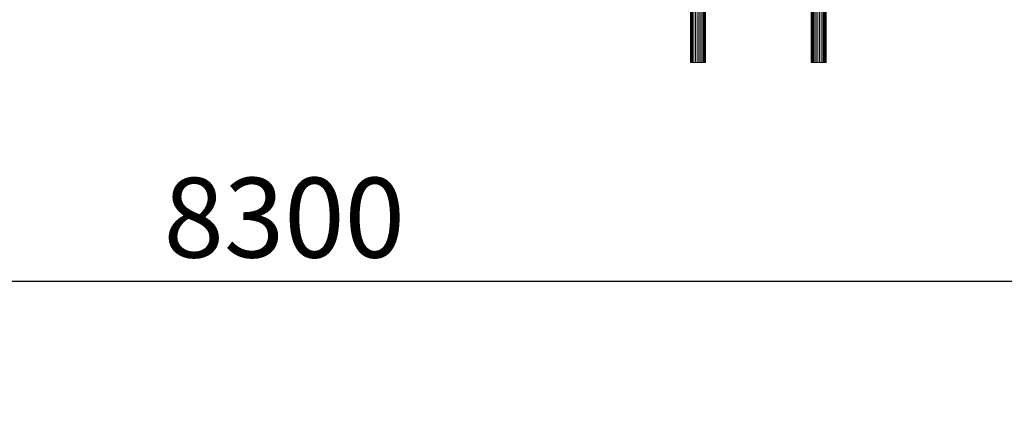
# Model space of a CAD drawing. Units: millimetres. Extents: x 4127 to 14484, y -10259 to 723.
# Drawn here: x 8879 to 12586, y -3182 to -1732 of the extents above; entities that cross this region are included whole.
import ezdxf

# ---------------------------------------------------------------- set-up
doc = ezdxf.new("R2010")
doc.units = ezdxf.units.MM
doc.layers.add('размер', color=92, linetype='Continuous', lineweight=15)
doc.styles.get("Standard").update_dxf_attribs({"font": 'txt.shx'})
doc.dimstyles.new('Размер М1.1', dxfattribs={"dimtxt": 300, "dimasz": 200, "dimexe": 1, "dimexo": 1, "dimgap": 50, "dimtad": 1, "dimdec": 0, "dimzin": 0, "dimtxsty": 'Standard', "dimcen": 2.5, "dimazin": 0, "dimtfac": 1, "dimtmove": 0, "dimatfit": 3, "dimfxl": 1, "dimtzin": 0, "dimarcsym": 0})

# ---------------------------------------------------------------- blocks, each defined once
blk = doc.blocks.new('A$Cad007ce9')
at = {"color": 0, "linetype": 'Continuous', "lineweight": 0, "extrusion": (-2.22045e-16, 1, -2.22045e-16)}
for p, q in [((1181.3, 897.5), (1181.3, 237.9)), ((1181.4, 897.6), (1181.4, 237.9)), ((1182.9, 897.6), (1182.9, 237.9)), ((1185.7, 897.6), (1185.7, 237.9)), ((1189.6, 897.6), (1189.6, 237.9)), ((1194.6, 897.6), (1194.6, 237.9)), ((1200.3, 897.6), (1200.3, 237.9)), ((1206.4, 897.7), (1206.4, 237.9)), ((1212.6, 897.7), (1212.7, 237.9)), ((1218.7, 897.7), (1218.7, 237.9)), ((1224.4, 897.7), (1224.4, 237.9)), ((1229.2, 897.7), (1229.2, 237.9)), ((1233.1, 897.7), (1233.1, 237.9)), ((1235.7, 897.7), (1235.7, 237.9)), ((1237, 897.7), (1237, 237.9)), ((1636.5, 897.5), (1636.5, 237.9)), ((1636.6, 897.6), (1636.6, 237.9)), ((1638, 897.6), (1638, 237.9)), ((1640.8, 897.6), (1640.8, 237.9)), ((1644.8, 897.6), (1644.8, 237.9)), ((1649.7, 897.6), (1649.7, 237.9)), ((1655.4, 897.6), (1655.4, 237.9)), ((1661.5, 897.7), (1661.5, 237.9)), ((1667.8, 897.7), (1667.8, 237.9)), ((1673.9, 897.7), (1673.9, 237.9)), ((1679.5, 897.7), (1679.5, 237.9)), ((1684.4, 897.7), (1684.4, 237.9)), ((1688.2, 897.7), (1688.2, 237.9)), ((1690.9, 897.7), (1690.9, 237.9)), ((1692.2, 897.7), (1692.2, 237.9)), ((1238.8, 557.9), (1238.8, 238.9)), ((1181.3, 237.9), (1181.4, 237.9)), ((1182.9, 237.9), (1181.4, 237.9)), ((1185.7, 237.9), (1182.9, 237.9)), ((1189.6, 237.9), (1185.7, 237.9)), ((1194.6, 237.9), (1189.6, 237.9)), ((1200.3, 237.9), (1194.6, 237.9)), ((1206.4, 237.9), (1200.3, 237.9)), ((1212.7, 237.9), (1206.4, 237.9)), ((1206.8, 237.9), (1206.5, 237.9)), ((1206.8, 237.9), (1237.9, 237.9)), ((1218.7, 237.9), (1212.7, 237.9)), ((1224.4, 237.9), (1218.7, 237.9)), ((1229.2, 237.9), (1224.4, 237.9)), ((1233.1, 237.9), (1229.2, 237.9)), ((1235.7, 237.9), (1233.1, 237.9)), ((1237, 237.9), (1235.7, 237.9)), ((1237, 238.9), (1238.8, 238.9)), ((1237.9, 237.9), (1237, 237.9)), ((1237.9, 237.9), (1238.8, 238.9)), ((1636.5, 237.9), (1636.6, 237.9)), ((1638, 237.9), (1636.6, 237.9)), ((1640.8, 237.9), (1638, 237.9)), ((1644.8, 237.9), (1640.8, 237.9)), ((1649.7, 237.9), (1644.8, 237.9)), ((1655.4, 237.9), (1649.7, 237.9)), ((1661.5, 237.9), (1655.4, 237.9)), ((1667.8, 237.9), (1661.5, 237.9)), ((1673.9, 237.9), (1667.8, 237.9)), ((1679.5, 237.9), (1673.9, 237.9)), ((1684.4, 237.9), (1679.5, 237.9)), ((1688.2, 237.9), (1684.4, 237.9)), ((1690.9, 237.9), (1688.2, 237.9)), ((1692.2, 237.9), (1690.9, 237.9))]:
    blk.add_line(p, q, dxfattribs=at)
blk = doc.blocks.new('*D12')
at = {"layer": 'Defpoints', "color": 0, "transparency": 16777216}
for p in [(14033.4, -2715.3), (14033.4, -6092.1), (5717.3, -7158.6)]:
    blk.add_point(p, dxfattribs=at)
at = {"layer": 'размер', "color": 0, "lineweight": -2, "transparency": 16777216}
for p, q in [((5717.3, -7157.6), (5717.3, -2714.3)), ((5917.3, -2715.3), (13833.4, -2715.3)), ((14033.4, -6091.1), (14033.4, -2714.3))]:
    blk.add_line(p, q, dxfattribs=at)
at = {"layer": 'размер', "color": 0, "transparency": 16777216}
for points in [[(5917.3, -2682), (5917.3, -2748.6), (5717.3, -2715.3)], [(13833.4, -2682), (13833.4, -2748.6), (14033.4, -2715.3)]]:
    blk.add_solid(points, dxfattribs=at)
at = {"layer": 'размер', "color": 0, "transparency": 16777216, "insert": (9875.4, -2515.3), "char_height": 300, "attachment_point": 5}
blk.add_mtext('8300', dxfattribs=at)

msp = doc.modelspace()

# ---------------------------------------------------------------- block references
msp.add_blockref('A$Cad007ce9', (10223, -2131))

# ---------------------------------------------------------------- dimensions: what is measured, and where the dimension line sits
at = {"layer": 'размер'}
dim = msp.add_linear_dim(base=(14033.4, -2715.3), p1=(5717.3, -7158.6), p2=(14033.4, -6092.1), text='8300', dimstyle='Размер М1.1', dxfattribs=at)
dim.commit()
dim.dimension.update_dxf_attribs({"geometry": '*D12', "text_midpoint": (9875.4, -2515.3)})

doc.saveas('drawing.dxf')
